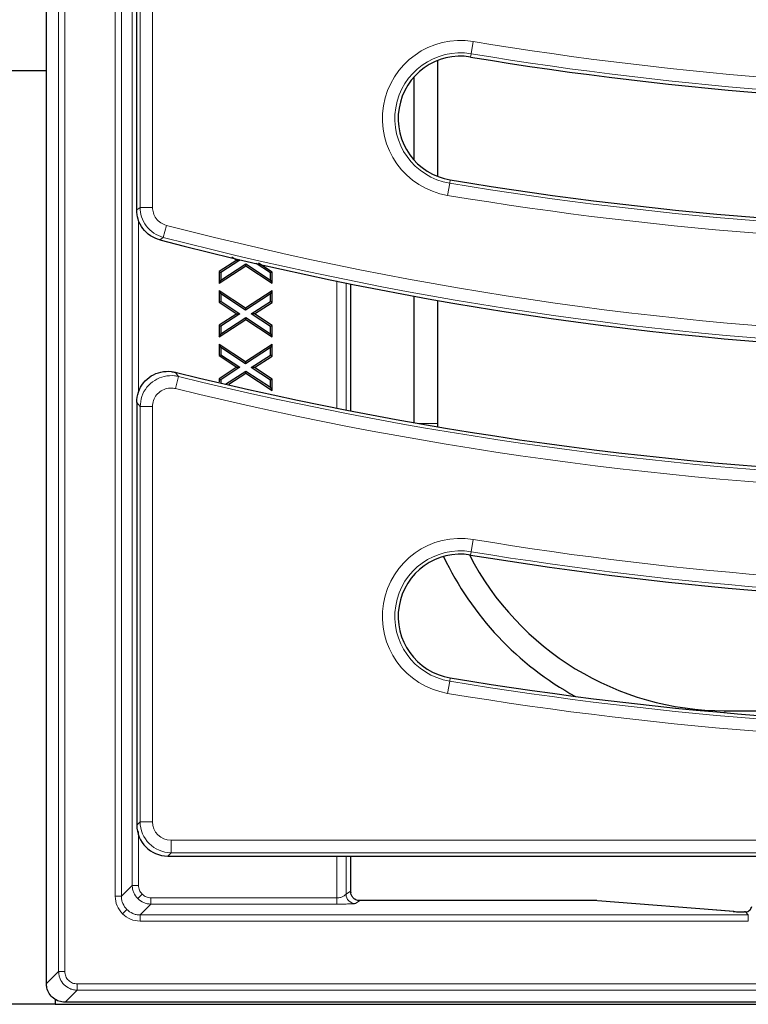
# Model space of a CAD drawing. Units: millimetres. Extents: x 0 to 420, y 0 to 297.
# Drawn here: x 87 to 106, y 42 to 68 of the extents above; entities that cross this region are included whole.
import ezdxf

# ---------------------------------------------------------------- set-up
doc = ezdxf.new("R2010")
doc.units = ezdxf.units.MM

msp = doc.modelspace()

# ---------------------------------------------------------------- linework, layer by layer
at = {"color": 7, "linetype": 'Continuous', "lineweight": 25}
for p, q in [((87.613, 42.3239), (87.613, 110.6579)), ((90.0293, 63.0406), (90.0293, 106.4106)), ((98.0862, 67.0419), (98.0862, 63.9397)), ((79.9006, 66.7709), (87.613, 66.7709)), ((97.446, 66.5932), (97.446, 64.3884)), ((92.7122, 61.6987), (92.2347, 61.3905)), ((92.7941, 61.6984), (92.2793, 61.3661)), ((92.5783, 61.7862), (92.7122, 61.6987)), ((92.7122, 61.6987), (92.7941, 61.6984)), ((92.7762, 61.7101), (92.7941, 61.6984)), ((92.2347, 61.0812), (92.9506, 61.5426)), ((92.2793, 61.1631), (92.9508, 61.5958)), ((92.9506, 61.5426), (92.9508, 61.5958)), ((92.9506, 61.5426), (93.6573, 61.0805)), ((92.9508, 61.5958), (93.6127, 61.1631)), ((93.6127, 61.3543), (93.2303, 61.6043)), ((93.6573, 61.3784), (93.2873, 61.6204)), ((92.2347, 61.3905), (92.2347, 61.0812)), ((92.2347, 61.3905), (92.2793, 61.3661)), ((92.2793, 61.3661), (92.2793, 61.1631)), ((93.6573, 61.3784), (93.6127, 61.3543)), ((93.6127, 61.1631), (93.6127, 61.3543)), ((93.6573, 61.0805), (93.6573, 61.3784)), ((92.2347, 61.0812), (92.2793, 61.1631)), ((93.6573, 61.0805), (93.6127, 61.1631)), ((95.7605, 57.6597), (95.7605, 61.0578)), ((92.9414, 60.4112), (92.2347, 60.8735)), ((92.2347, 60.8735), (92.2347, 60.5756)), ((92.2793, 60.7909), (92.2347, 60.8735)), ((92.9413, 60.3579), (92.2793, 60.7909)), ((92.2793, 60.7909), (92.2793, 60.5997)), ((93.6127, 60.7909), (92.9413, 60.3579)), ((93.6573, 60.8729), (92.9414, 60.4112)), ((93.6573, 60.8729), (93.6127, 60.7909)), ((93.6127, 60.5879), (93.6127, 60.7909)), ((93.6573, 60.5635), (93.6573, 60.8729)), ((97.446, 60.7338), (97.446, 57.3472)), ((92.2347, 60.5756), (92.2793, 60.5997)), ((92.2347, 60.5756), (92.7122, 60.2632)), ((92.2793, 60.5997), (92.7941, 60.263)), ((92.9414, 60.4112), (92.9413, 60.3579)), ((93.0976, 60.2556), (93.6127, 60.5879)), ((93.1796, 60.2553), (93.6573, 60.5635)), ((93.6573, 60.5635), (93.6127, 60.5879)), ((98.0862, 60.619), (98.0862, 57.3243)), ((92.7122, 60.2632), (92.2347, 59.955)), ((92.7941, 60.263), (92.2793, 59.9307)), ((92.2793, 59.7276), (92.9508, 60.1604)), ((92.7122, 60.2632), (92.7941, 60.263)), ((92.9506, 60.1071), (92.9508, 60.1604)), ((92.9508, 60.1604), (93.6127, 59.7276)), ((93.6127, 59.9188), (93.0976, 60.2556)), ((93.1796, 60.2553), (93.0976, 60.2556)), ((93.6573, 59.943), (93.1796, 60.2553)), ((92.2347, 59.6457), (92.9506, 60.1071)), ((92.2347, 59.955), (92.2347, 59.6457)), ((92.2347, 59.955), (92.2793, 59.9307)), ((92.2793, 59.9307), (92.2793, 59.7276)), ((92.9506, 60.1071), (93.6573, 59.6451)), ((93.6573, 59.943), (93.6127, 59.9188)), ((93.6127, 59.7276), (93.6127, 59.9188)), ((93.6573, 59.6451), (93.6573, 59.943)), ((92.2347, 59.6457), (92.2793, 59.7276)), ((93.6573, 59.6451), (93.6127, 59.7276)), ((92.9414, 58.9757), (92.2347, 59.4381)), ((92.2347, 59.4381), (92.2347, 59.1401)), ((92.2793, 59.3555), (92.2347, 59.4381)), ((92.9413, 58.9225), (92.2793, 59.3555)), ((92.2793, 59.3555), (92.2793, 59.1643)), ((93.6127, 59.3555), (92.9413, 58.9225)), ((93.6573, 59.4374), (92.9414, 58.9757)), ((93.6573, 59.4374), (93.6127, 59.3555)), ((93.6127, 59.1524), (93.6127, 59.3555)), ((93.6573, 59.1281), (93.6573, 59.4374)), ((92.2347, 59.1401), (92.2793, 59.1643)), ((92.2347, 59.1401), (92.7122, 58.8278)), ((92.2793, 59.1643), (92.7941, 58.8275)), ((93.0976, 58.8201), (93.6127, 59.1524)), ((93.1796, 58.8199), (93.6573, 59.1281)), ((93.6573, 59.1281), (93.6127, 59.1524)), ((92.7122, 58.8278), (92.2347, 58.5196)), ((92.7941, 58.8275), (92.2793, 58.4953)), ((92.7122, 58.8278), (92.7941, 58.8275)), ((92.9414, 58.9757), (92.9413, 58.9225)), ((93.1796, 58.8199), (93.0976, 58.8201)), ((93.6127, 58.4834), (93.0976, 58.8201)), ((93.6573, 58.5075), (93.1796, 58.8199)), ((92.4057, 58.3737), (92.9508, 58.7249)), ((92.4952, 58.3782), (92.9506, 58.6717)), ((92.9506, 58.6717), (92.9508, 58.7249)), ((92.9506, 58.6717), (93.6573, 58.2096)), ((92.9508, 58.7249), (93.6127, 58.2922)), ((92.2347, 58.5196), (92.2347, 58.4357)), ((92.2347, 58.5196), (92.2793, 58.4953)), ((92.2793, 58.4953), (92.2793, 58.403)), ((93.6573, 58.5075), (93.6127, 58.4834)), ((93.6127, 58.2922), (93.6127, 58.4834)), ((93.6573, 58.2096), (93.6127, 58.2922)), ((93.6573, 58.2096), (93.6573, 58.5075)), ((90.0293, 57.8893), (90.0293, 46.571)), ((98.0862, 57.3243), (98.0867, 57.2364)), ((105.7793, 49.6311), (123.588, 49.6311)), ((90.8595, 45.7408), (91.212, 45.7408)), ((91.212, 45.7408), (91.7375, 45.7408)), ((91.7375, 45.7408), (95.7346, 45.7408)), ((95.7346, 45.7408), (96.5227, 45.7408)), ((95.7605, 44.7681), (95.7605, 45.7408)), ((96.5227, 45.7408), (110.9318, 45.7408)), ((95.7688, 44.7044), (95.7606, 44.7584)), ((102.3369, 44.5474), (95.9988, 44.5474)), ((96.0021, 44.5474), (96.0013, 44.5473)), ((102.3502, 44.5469), (102.3369, 44.5473)), ((106.0129, 44.2542), (102.3619, 44.546)), ((106.0129, 44.2542), (105.9996, 44.2546)), ((106.329, 44.2477), (106.3051, 44.2477)), ((106.329, 44.2476), (106.329, 44.2477)), ((87.846, 41.7709), (86.1793, 41.7709)), ((87.846, 41.9087), (87.846, 41.7709)), ((87.846, 41.7709), (178.7127, 41.7709)), ((88.1123, 41.8245), (88.1127, 41.8245)), ((178.446, 41.8245), (88.1127, 41.8245))]:
    msp.add_line(p, q, dxfattribs=at)
at = {"color": 8, "linetype": 'Continuous', "lineweight": 18}
for p, q in [((87.9381, 42.6491), (87.9381, 110.3328)), ((88.1046, 42.6491), (88.1046, 110.3328)), ((89.4517, 108.3189), (89.4517, 44.6629)), ((89.6183, 44.6629), (89.6183, 108.3189)), ((89.9097, 108.0275), (89.9097, 44.9543)), ((90.1194, 63.1102), (90.1194, 106.3206)), ((90.4514, 106.3206), (90.4514, 63.1102)), ((98.9835, 67.2238), (99.0379, 67.5514)), ((98.9835, 67.2238), (98.9688, 67.135)), ((98.4085, 63.7578), (98.4232, 63.8466)), ((98.4085, 63.7578), (98.3542, 63.4302)), ((90.4514, 63.1102), (90.1194, 63.1102)), ((90.0763, 62.7744), (90.0763, 58.1657)), ((90.8244, 62.628), (90.741, 62.3066)), ((90.741, 62.3066), (90.6504, 62.2372)), ((95.3835, 61.1388), (95.3835, 57.7406)), ((95.6331, 61.0836), (95.6331, 57.6846)), ((91.058, 58.6954), (91.1471, 58.5808)), ((91.0681, 58.2583), (91.1471, 58.5808)), ((90.4514, 57.7745), (90.1194, 57.7745)), ((90.1194, 46.661), (90.1194, 57.7745)), ((90.4514, 57.7745), (90.4514, 46.661)), ((98.0862, 57.3243), (97.5764, 57.3243)), ((99.0379, 54.2181), (98.9835, 53.8905)), ((98.9835, 53.8905), (98.9688, 53.8017)), ((98.4085, 50.4245), (98.3542, 50.0969)), ((98.4085, 50.4245), (98.4232, 50.5133)), ((105.7793, 49.6311), (105.7793, 49.5785)), ((90.0293, 46.571), (90.1194, 46.661)), ((90.4514, 46.661), (90.1194, 46.661)), ((90.0763, 46.3955), (90.0763, 44.9543)), ((90.9495, 46.1629), (130.9838, 46.1629)), ((90.9495, 45.8308), (90.9495, 46.1629)), ((90.9495, 45.8308), (90.8595, 45.7408)), ((130.9838, 45.8308), (90.9495, 45.8308)), ((95.3835, 45.7408), (95.3835, 44.6212)), ((95.6331, 45.7408), (95.6331, 44.7182)), ((89.6183, 44.6629), (89.9097, 44.9543)), ((89.9097, 44.9543), (90.0763, 44.9543)), ((89.6183, 44.6629), (89.4517, 44.6629)), ((90.0561, 44.601), (90.1738, 44.7187)), ((90.4094, 44.4546), (90.4094, 44.6212)), ((90.4094, 44.6212), (95.3835, 44.6212)), ((95.3835, 44.4546), (95.3835, 44.6212)), ((95.6331, 44.7182), (95.7517, 44.7972)), ((89.7645, 44.3094), (89.6468, 44.1917)), ((90.118, 44.1632), (90.4094, 44.4546)), ((90.4094, 44.4546), (95.3835, 44.4546)), ((95.8828, 44.4684), (96.0013, 44.5473)), ((96.0013, 44.5473), (102.3369, 44.5473)), ((102.3369, 44.5473), (102.3369, 44.5474)), ((102.3369, 44.5473), (105.9996, 44.2546)), ((106.4036, 44.1632), (90.118, 44.1632)), ((90.118, 44.1632), (90.118, 43.9966)), ((106.3051, 44.2476), (106.3051, 44.2477)), ((106.3051, 44.2476), (106.329, 44.2476)), ((106.329, 44.2476), (106.4036, 44.1632)), ((106.4036, 44.1632), (106.4036, 43.9966)), ((90.118, 43.9966), (106.4036, 43.9966)), ((87.613, 42.3239), (87.9381, 42.6491)), ((87.9381, 42.6491), (88.1046, 42.6491)), ((178.1212, 42.3161), (88.4375, 42.3161)), ((88.4375, 42.1497), (88.4375, 42.3161)), ((88.1123, 41.8245), (88.4375, 42.1497)), ((88.4375, 42.1497), (178.1212, 42.1497))]:
    msp.add_line(p, q, dxfattribs=at)
at = {"color": 8, "linetype": 'Continuous', "lineweight": 18, "flags": 128}
for points in [[(90.0293, 63.0406), (90.084, 63.0828), (90.1194, 63.1102)], [(90.1194, 57.7745), (90.0774, 57.8281), (90.0293, 57.8893)]]:
    msp.add_lwpolyline(points, dxfattribs=at)
at = {"color": 8, "linetype": 'Continuous', "lineweight": 18}
for centre, radius, start, end in [((114.3963, 160.1307), 93.8446, 260.58072, 281.351966), ((114.3963, 160.1307), 94.1766, 260.58072, 281.351966), ((98.696, 65.4908), 2.0888, 80.58072, 260.58072), ((98.696, 65.4908), 1.7567, 80.58072, 260.58072), ((114.3963, 160.1307), 97.69, 260.58072, 281.351966), ((114.3963, 160.1307), 98.0221, 260.58072, 281.351966), ((114.3963, 153.464), 93.8446, 255.452677, 281.351966), ((114.3963, 153.464), 94.1766, 255.452677, 281.351966), ((114.3963, 153.464), 97.69, 256.232118, 281.351966), ((114.3963, 153.464), 98.0221, 256.232118, 281.351966), ((114.3963, 146.7973), 93.8446, 260.58072, 281.351966), ((114.3963, 146.7973), 94.1766, 260.58072, 281.351966), ((98.696, 52.1575), 2.0888, 80.58072, 260.58072), ((98.696, 52.1575), 1.7567, 80.58072, 260.58072), ((114.3963, 146.7973), 97.69, 260.58072, 281.351966), ((114.3963, 146.7973), 98.0221, 260.58072, 281.351966), ((95.8834, 44.7186), 0.2503, 180.10065, 269.85569), ((96.0019, 44.7976), 0.2503, 180.10065, 269.85569)]:
    msp.add_arc(centre, radius, start, end, dxfattribs=at)
at = {"color": 7, "linetype": 'Continuous', "lineweight": 25}
for centre, radius, start, end in [((114.3963, 160.1307), 94.2667, 260.58072, 281.351966), ((98.696, 65.4908), 1.6667, 80.58072, 260.58072), ((114.3963, 160.1307), 97.6, 260.58072, 281.351966), ((114.3963, 153.464), 94.2667, 255.409964, 281.351966), ((114.3963, 153.464), 97.6, 256.165311, 281.351966), ((114.3963, 146.7973), 94.2667, 260.58072, 281.351966), ((98.696, 52.1575), 1.6667, 80.58072, 260.58072), ((105.7793, 57.3243), 7.6931, 207.2102, 270), ((105.7793, 57.3243), 8.3333, 205.30607, 241.26582), ((114.3963, 146.7973), 97.6, 260.58072, 281.351966), ((102.3369, 44.3808), 0.1667, 85.43008, 90)]:
    msp.add_arc(centre, radius, start, end, dxfattribs=at)
msp.add_ellipse((90.8659, 46.5773), major_axis=(0.5937, 0.5937), ratio=0.9924325, start_param=2.3599926, end_param=3.9231927, dxfattribs=at)
at = {"color": 8, "linetype": 'Continuous', "lineweight": 18}
for major_axis, ratio in [((0.5902, 0.5902), 0.9984543), ((0.3562, 0.3562), 0.9924325)]:
    msp.add_ellipse((90.9533, 46.6648), major_axis=major_axis, ratio=ratio, start_param=2.3599926, end_param=3.9231927, dxfattribs=at)
at = {"color": 7, "linetype": 'Continuous', "lineweight": 25}
for points, knots in [([(90.6504, 62.2372), (90.5622, 62.2696), (90.3858, 62.3343), (90.1827, 62.5354), (90.0525, 62.7789), (90.0368, 62.9563), (90.0293, 63.0406)], [0, 0, 0, 0, 0.2564308, 0.5128926, 0.7687062, 1, 1, 1, 1]), ([(90.0293, 57.8893), (90.0385, 57.9831), (90.0568, 58.1708), (90.2002, 58.4201), (90.4114, 58.6086), (90.6735, 58.7147), (90.8984, 58.7283), (91.0236, 58.7025), (91.058, 58.6954)], [0, 0, 0, 0, 0.1868634, 0.3737784, 0.5595011, 0.7443913, 0.9296325, 1, 1, 1, 1]), ([(95.7605, 44.7681), (95.7605, 44.7664), (95.7605, 44.7631), (95.7605, 44.7599), (95.7606, 44.7584)], [0, 0, 0, 0, 0.5094639, 1, 1, 1, 1]), ([(96.0029, 44.5473), (95.9844, 44.5484), (95.948, 44.5506), (95.8977, 44.5685), (95.8562, 44.592), (95.8356, 44.6113), (95.8266, 44.6197)], [0, 0, 0, 0, 0.2770641, 0.547505, 0.8033424, 1, 1, 1, 1]), ([(106.329, 44.2476), (106.3496, 44.2498), (106.3898, 44.2541), (106.4415, 44.287), (106.4804, 44.3342), (106.4896, 44.3737), (106.4943, 44.3939)], [0, 0, 0, 0, 0.2558111, 0.5, 0.7441712, 1, 1, 1, 1]), ([(105.9996, 44.2546), (106.015, 44.2536), (106.0459, 44.2516), (106.1202, 44.2494), (106.2085, 44.2479), (106.2729, 44.2477), (106.3051, 44.2476)], [0, 0, 0, 0, 0.2501084, 0.5000733, 0.7499982, 1, 1, 1, 1]), ([(88.1123, 41.8245), (88.0561, 41.8301), (87.9437, 41.8412), (87.7939, 41.9274), (87.6811, 42.0542), (87.6214, 42.1946), (87.6154, 42.2872), (87.613, 42.3239)], [0, 0, 0, 0, 0.2149629, 0.4299381, 0.6446236, 0.8591183, 1, 1, 1, 1])]:
    msp.add_open_spline(points, degree=3, knots=knots, dxfattribs=at)
at = {"color": 8, "linetype": 'Continuous', "lineweight": 18}
for points, knots in [([(90.741, 62.3066), (90.653, 62.3391), (90.4768, 62.4041), (90.2738, 62.6051), (90.1431, 62.8484), (90.127, 63.0258), (90.1194, 63.1102)], [0, 0, 0, 0, 0.2561923, 0.5126128, 0.7683731, 1, 1, 1, 1]), ([(90.4514, 63.1102), (90.4559, 63.0595), (90.4654, 62.9529), (90.5437, 62.8068), (90.6656, 62.6862), (90.7715, 62.6474), (90.8244, 62.628)], [0, 0, 0, 0, 0.231725, 0.4873943, 0.7437127, 1, 1, 1, 1]), ([(90.1194, 57.7745), (90.1289, 57.8679), (90.1479, 58.055), (90.2919, 58.3034), (90.5029, 58.4917), (90.7645, 58.5983), (90.9885, 58.6127), (91.1131, 58.5877), (91.1471, 58.5808)], [0, 0, 0, 0, 0.1867159, 0.3738394, 0.5599449, 0.7451357, 0.9303791, 1, 1, 1, 1]), ([(91.0681, 58.2583), (91.0476, 58.2625), (90.9726, 58.2779), (90.8379, 58.2697), (90.6806, 58.2061), (90.554, 58.0929), (90.4679, 57.9434), (90.4569, 57.8308), (90.4514, 57.7745)], [0, 0, 0, 0, 0.0697664, 0.2551315, 0.4401438, 0.625986, 0.8130188, 1, 1, 1, 1]), ([(89.9097, 44.9543), (89.9118, 44.9203), (89.916, 44.8533), (89.9552, 44.7269), (90.0161, 44.6509), (90.0561, 44.601)], [0, 0, 0, 0, 0.2608295, 0.5148048, 1, 1, 1, 1]), ([(90.0763, 44.9543), (90.0808, 44.9102), (90.0899, 44.822), (90.1459, 44.7531), (90.1738, 44.7187)], [0, 0, 0, 0, 0.5000824, 1, 1, 1, 1]), ([(89.4517, 44.6629), (89.4608, 44.5747), (89.479, 44.3982), (89.5909, 44.2606), (89.6468, 44.1917)], [0, 0, 0, 0, 0.5000824, 1, 1, 1, 1]), ([(89.7645, 44.3094), (89.7245, 44.3593), (89.6636, 44.4353), (89.6245, 44.5618), (89.6204, 44.6289), (89.6183, 44.6629)], [0, 0, 0, 0, 0.4850869, 0.7390776, 1, 1, 1, 1]), ([(90.0561, 44.601), (90.106, 44.561), (90.182, 44.5001), (90.3084, 44.4609), (90.3754, 44.4567), (90.4094, 44.4546)], [0, 0, 0, 0, 0.4851952, 0.7391705, 1, 1, 1, 1]), ([(90.1738, 44.7187), (90.2082, 44.6908), (90.2771, 44.6348), (90.3653, 44.6257), (90.4094, 44.6212)], [0, 0, 0, 0, 0.4999176, 1, 1, 1, 1]), ([(95.3835, 44.6212), (95.4018, 44.6219), (95.4386, 44.6232), (95.5026, 44.6367), (95.5566, 44.6614), (95.5918, 44.6847), (95.6125, 44.7015), (95.6277, 44.7129), (95.6313, 44.7164), (95.6331, 44.7182)], [0, 0, 0, 0, 0.1392874, 0.2799752, 0.5208219, 0.6674875, 0.7467172, 0.8733123, 1, 1, 1, 1]), ([(95.7517, 44.7972), (95.7532, 44.7967), (95.7562, 44.7958), (95.759, 44.7773), (95.7605, 44.7681)], [0, 0, 0, 0, 0.5000238, 1, 1, 1, 1]), ([(90.118, 44.1632), (90.084, 44.1653), (90.0169, 44.1694), (89.8904, 44.2085), (89.8144, 44.2694), (89.7645, 44.3094)], [0, 0, 0, 0, 0.2609224, 0.5149131, 1, 1, 1, 1]), ([(95.3835, 44.4546), (95.445, 44.4548), (95.5606, 44.4552), (95.7156, 44.4578), (95.8151, 44.4612), (95.8704, 44.4649), (95.8784, 44.4671), (95.8828, 44.4684)], [0, 0, 0, 0, 0.2630312, 0.4945118, 0.7220232, 0.8482017, 1, 1, 1, 1]), ([(89.6468, 44.1917), (89.7156, 44.1358), (89.8533, 44.0239), (90.0297, 44.0057), (90.118, 43.9966)], [0, 0, 0, 0, 0.4999176, 1, 1, 1, 1]), ([(87.9381, 42.6491), (87.9401, 42.615), (87.9442, 42.5479), (87.9847, 42.423), (88.0755, 42.2871), (88.2114, 42.1963), (88.3363, 42.1558), (88.4035, 42.1517), (88.4375, 42.1497)], [0, 0, 0, 0, 0.1304296, 0.2574192, 0.5000001, 0.7426019, 0.8695863, 1, 1, 1, 1]), ([(88.4375, 42.3161), (88.3938, 42.3211), (88.3066, 42.3311), (88.1965, 42.4081), (88.1195, 42.5182), (88.1096, 42.6054), (88.1046, 42.6491)], [0, 0, 0, 0, 0.2500841, 0.5, 0.7499159, 1, 1, 1, 1])]:
    msp.add_open_spline(points, degree=3, knots=knots, dxfattribs=at)

doc.saveas('drawing.dxf')
